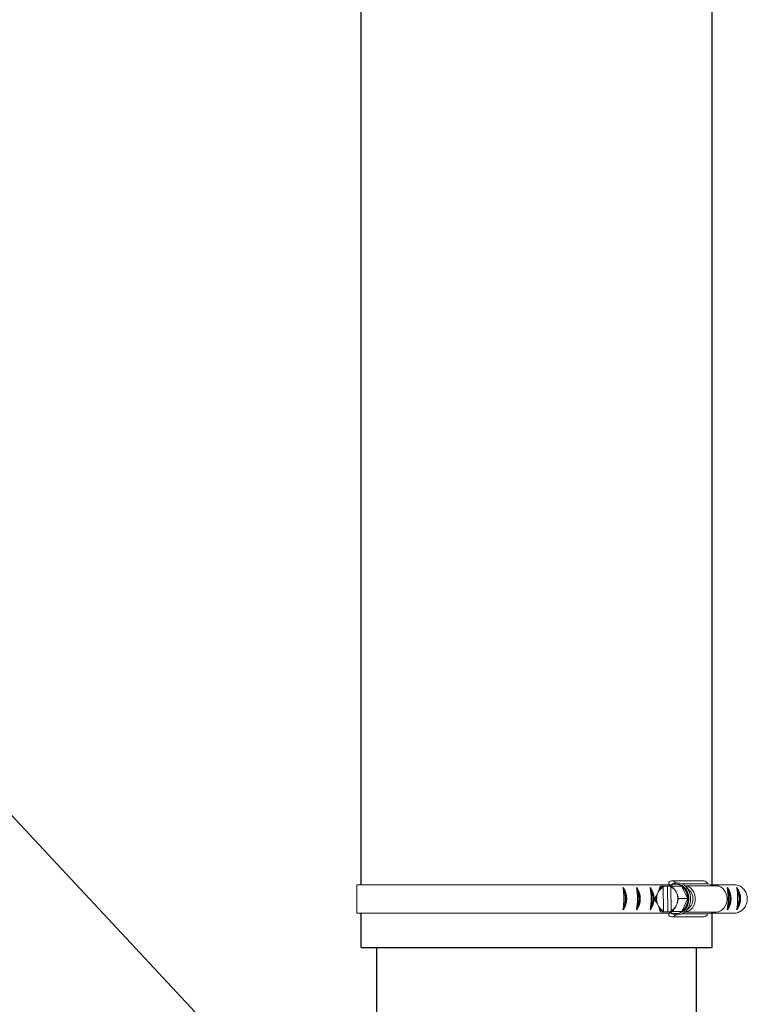
# Model space of a CAD drawing. Units: inches. Extents: x 0.5 to 8, y 0 to 10.6.
# Drawn here: x 2.2 to 2.9, y 6 to 6.9 of the extents above; entities that cross this region are included whole.
import ezdxf

# ---------------------------------------------------------------- set-up
doc = ezdxf.new("R2010")
doc.units = ezdxf.units.IN
doc.header["$LTSCALE"] = 0.15
doc.header["$MEASUREMENT"] = 0

msp = doc.modelspace()

# ---------------------------------------------------------------- linework, layer by layer
for p, q in [((2.55689, 6.07576), (2.55689, 7.90797)), ((2.88414, 6.07559), (2.88414, 7.90797)), ((2.4402, 5.91633), (2.02332, 6.36239)), ((2.55689, 6.0172), (2.55689, 6.04926)), ((2.88414, 6.0172), (2.88414, 6.04944)), ((2.55689, 6.0172), (2.88414, 6.0172))]:
    msp.add_line(p, q)
at = {"color": 7, "linetype": 'Continuous', "lineweight": 15}
for p, q in [((2.8225, 6.07576), (2.55272, 6.07576)), ((2.55272, 6.07576), (2.55272, 6.04926)), ((2.82222, 6.07576), (2.84579, 6.07576)), ((2.84368, 6.07797), (2.84368, 6.07576)), ((2.87623, 6.07937), (2.84651, 6.07937)), ((2.85057, 6.07626), (2.84989, 6.07626)), ((2.85584, 6.07645), (2.87993, 6.07645)), ((2.88782, 6.07483), (2.87993, 6.07645)), ((2.88328, 6.07576), (2.90652, 6.07576)), ((2.83332, 6.06777), (2.8338, 6.06881)), ((2.83845, 6.07435), (2.83791, 6.07435)), ((2.83845, 6.07435), (2.84231, 6.07435)), ((2.83845, 6.07435), (2.83847, 6.07356)), ((2.83847, 6.07356), (2.83878, 6.05132)), ((2.84231, 6.07435), (2.84504, 6.0744)), ((2.84231, 6.07435), (2.84265, 6.05053)), ((2.84589, 6.05147), (2.84558, 6.07371)), ((2.85541, 6.07454), (2.84745, 6.07454)), ((2.85038, 6.06915), (2.85089, 6.06813)), ((2.86127, 6.06275), (2.85541, 6.07454)), ((2.85848, 6.07483), (2.88782, 6.07483)), ((2.86299, 6.07047), (2.85943, 6.07399)), ((2.85104, 6.05726), (2.85056, 6.05622)), ((2.86127, 6.06275), (2.85331, 6.06275)), ((2.85575, 6.05072), (2.86127, 6.06275)), ((2.8225, 6.04926), (2.55272, 6.04926)), ((2.82222, 6.04926), (2.84581, 6.04926)), ((2.83398, 6.05587), (2.83347, 6.0569)), ((2.84437, 6.05049), (2.8364, 6.05049)), ((2.83824, 6.05053), (2.83879, 6.05053)), ((2.83878, 6.05132), (2.83879, 6.05053)), ((2.84265, 6.05053), (2.83879, 6.05053)), ((2.84976, 6.05068), (2.84265, 6.05053)), ((2.84368, 6.04926), (2.84368, 6.04705)), ((2.84437, 6.05049), (2.85575, 6.05072)), ((2.85575, 6.05072), (2.84779, 6.05072)), ((2.84989, 6.04876), (2.85057, 6.04876)), ((2.85593, 6.04862), (2.88014, 6.04862)), ((2.85848, 6.05019), (2.88782, 6.05019)), ((2.85943, 6.05104), (2.86299, 6.05456)), ((2.88014, 6.04862), (2.88782, 6.05019)), ((2.88328, 6.04926), (2.90562, 6.04926)), ((2.8465, 6.04584), (2.87623, 6.04584))]:
    msp.add_line(p, q, dxfattribs=at)
at = {"color": 142, "linetype": 'Continuous', "lineweight": 15}
msp.add_line((2.85105, 6.04864), (2.84915, 6.04879), dxfattribs=at)
at = {"color": 142, "linetype": 'Continuous', "lineweight": 15, "flags": 128}
msp.add_lwpolyline([(2.84915, 6.07623), (2.84957, 6.0763), (2.85175, 6.07635), (2.8539, 6.07589), (2.85594, 6.07495), (2.8578, 6.07356), (2.85941, 6.07178), (2.8607, 6.06965), (2.86164, 6.06727), (2.8622, 6.06472), (2.86234, 6.06209), (2.86206, 6.05947), (2.86138, 6.05697), (2.86032, 6.05466), (2.85892, 6.05264), (2.85723, 6.05097), (2.85531, 6.04972), (2.85322, 6.04894), (2.85105, 6.04864), (2.85105, 6.04864)], dxfattribs=at)
at = {"color": 7, "linetype": 'Continuous', "lineweight": 15, "flags": 128}
for points in [[(2.85057, 6.07626), (2.85146, 6.07622), (2.85359, 6.07577), (2.85561, 6.07484), (2.85745, 6.07347), (2.85905, 6.07169), (2.86033, 6.06959), (2.86126, 6.06723), (2.86181, 6.0647), (2.86195, 6.06209), (2.86168, 6.0595), (2.86101, 6.05702), (2.85996, 6.05473), (2.85857, 6.05273), (2.85689, 6.05107), (2.85498, 6.04984), (2.85292, 6.04906), (2.85077, 6.04877)], [(2.85148, 6.07733), (2.85371, 6.07713), (2.8559, 6.07642), (2.85794, 6.07525), (2.85977, 6.07364), (2.86133, 6.07165), (2.86255, 6.06935), (2.86341, 6.06681), (2.86386, 6.06413), (2.8639, 6.0614), (2.86352, 6.0587), (2.86274, 6.05613), (2.86158, 6.05378), (2.86008, 6.05173), (2.8583, 6.05005), (2.85629, 6.04879), (2.85412, 6.04799), (2.85187, 6.04769)], [(2.8585, 6.0502), (2.86022, 6.05046), (2.86224, 6.05126), (2.86409, 6.05255), (2.86567, 6.05427), (2.86693, 6.05635), (2.8678, 6.05871), (2.86824, 6.06123), (2.86824, 6.0638), (2.8678, 6.06632), (2.86693, 6.06867), (2.86567, 6.07076), (2.86409, 6.07248), (2.86224, 6.07377), (2.86022, 6.07456), (2.8585, 6.07482)], [(2.88782, 6.05019), (2.88994, 6.05046), (2.89197, 6.05126), (2.89382, 6.05255), (2.8954, 6.05427), (2.89665, 6.05635), (2.89752, 6.05871), (2.89797, 6.06123), (2.89797, 6.0638), (2.89752, 6.06632), (2.89665, 6.06867), (2.8954, 6.07076), (2.89382, 6.07248), (2.89197, 6.07377), (2.88994, 6.07456), (2.88782, 6.07483)], [(2.85181, 6.06576), (2.85196, 6.06501), (2.85198, 6.06487)]]:
    msp.add_lwpolyline(points, dxfattribs=at)
msp.add_lwpolyline([(2.86905, 6.0172), (2.86905, 5.93275), (2.57154, 5.93275), (2.57154, 6.0172)])
at = {"color": 7, "linetype": 'Continuous', "lineweight": 15}
for centre, radius, start, end in [((2.84653, 6.07567), 0.00366, 26.40766, 141.05849), ((2.84989, 6.0665), 0.00976, 55.48746, 126.87715), ((2.87603, 6.07532), 0.00406, 16.15122, 87.15993), ((2.84642, 6.06252), 0.01411, 158.147, 203.47389), ((2.84332, 6.06412), 0.01062, 117.2201, 153.76811), ((2.84267, 6.06475), 0.01031, 115.64957, 141.04251), ((2.84118, 6.06426), 0.01042, 27.99845, 65.01184), ((2.83822, 6.06259), 0.01382, 5.10748, 23.64071), ((2.84692, 6.06297), 0.01435, 359.13084, 53.72739), ((2.85463, 6.06251), 0.01154, 316.40857, 43.59143), ((2.84654, 6.06251), 0.01486, 169.01909, 192.60174), ((2.83799, 6.0625), 0.01406, 338.13044, 3.34745), ((2.84673, 6.06215), 0.01455, 308.29413, 2.36599), ((2.84318, 6.06076), 0.01042, 207.99853, 245.01177), ((2.84256, 6.06012), 0.01012, 220.89101, 246.59974), ((2.8499, 6.05853), 0.00976, 235.48744, 306.87717), ((2.84118, 6.06027), 0.01031, 295.64983, 321.04225), ((2.84104, 6.06091), 0.01062, 297.2201, 333.76811), ((2.87601, 6.05028), 0.00445, 272.7807, 338.05585), ((2.84652, 6.04987), 0.004, 224.79574, 327.61853)]:
    msp.add_arc(centre, radius, start, end, dxfattribs=at)
for centre, radius, start, end in [((2.74618, 6.06273), 0.05593, 349.25295, 10.74705), ((2.78683, 6.06273), 0.01769, 323.87804, 36.12196), ((2.78757, 6.06273), 0.01613, 329.8378, 30.1622), ((2.7994, 6.06273), 0.01769, 323.87804, 36.12196), ((2.75874, 6.06273), 0.05593, 349.25295, 10.74705), ((2.80013, 6.06273), 0.01613, 329.8378, 30.1622), ((2.77153, 6.06273), 0.05593, 349.25295, 10.74705), ((2.81219, 6.06273), 0.01769, 323.87804, 36.12196), ((2.81292, 6.06273), 0.01613, 329.8378, 30.1622), ((2.884, 6.06273), 0.01769, 323.87804, 36.12196), ((2.84335, 6.06273), 0.05593, 349.25295, 10.74705), ((2.88474, 6.06273), 0.01613, 329.8378, 30.1622), ((2.8522, 6.06273), 0.05593, 349.25295, 10.74705), ((2.89286, 6.06273), 0.01769, 323.87804, 36.12196), ((2.89359, 6.06273), 0.01613, 329.8378, 30.1622)]:
    msp.add_arc(centre, radius, start, end)
for points, knots in [([(2.85124, 6.07736), (2.85088, 6.07737), (2.8498, 6.07738), (2.84802, 6.07692), (2.846, 6.076), (2.8446, 6.07511), (2.84397, 6.07446), (2.84387, 6.07436)], [0, 0, 0, 0, 0.135002, 0.407434, 0.679935, 0.953179, 1, 1, 1, 1]), ([(2.90652, 6.07576), (2.90782, 6.07537), (2.90978, 6.07479), (2.91206, 6.07312), (2.91357, 6.07162), (2.91484, 6.06986), (2.91582, 6.06791), (2.9165, 6.06582), (2.91683, 6.06364), (2.91683, 6.06144), (2.91648, 6.05926), (2.91579, 6.05717), (2.9148, 6.05523), (2.91352, 6.05348), (2.912, 6.05199), (2.90972, 6.05037), (2.90749, 6.04951), (2.9059, 6.0493), (2.90562, 6.04926)], [0, 0, 0, 0, 0.115741, 0.172993, 0.230244, 0.287493, 0.344741, 0.401987, 0.459233, 0.516479, 0.573725, 0.630971, 0.688219, 0.745468, 0.802719, 0.85978, 0.975142, 1, 1, 1, 1]), ([(2.83195, 6.06535), (2.83196, 6.06535), (2.83198, 6.06535), (2.83203, 6.06539), (2.83214, 6.06549), (2.83245, 6.06595), (2.83284, 6.06674), (2.83316, 6.06743), (2.83332, 6.06777)], [0, 0, 0, 0, 0.016669, 0.037319, 0.07323, 0.179707, 0.595731, 1, 1, 1, 1]), ([(2.8338, 6.06881), (2.83401, 6.06928), (2.83428, 6.06986), (2.83454, 6.07052), (2.83463, 6.07077), (2.83468, 6.07096), (2.8347, 6.07109), (2.8347, 6.07117), (2.83469, 6.07122), (2.83467, 6.07123), (2.83466, 6.07124), (2.83466, 6.07124)], [0, 0, 0, 0, 0.552359, 0.689588, 0.784239, 0.850368, 0.919264, 0.947398, 0.97576, 0.991856, 1, 1, 1, 1]), ([(2.83466, 6.07124), (2.83464, 6.07124), (2.83462, 6.07124), (2.83459, 6.0713), (2.83458, 6.0715), (2.83471, 6.07207), (2.83496, 6.07277), (2.83531, 6.07347), (2.83554, 6.07384), (2.83576, 6.07411), (2.83589, 6.07423), (2.836, 6.07429), (2.83604, 6.0743), (2.83607, 6.0743)], [0, 0, 0, 0, 0.018873, 0.042698, 0.086839, 0.230741, 0.557797, 0.681401, 0.832378, 0.885937, 0.939858, 0.973162, 1, 1, 1, 1]), ([(2.83607, 6.0743), (2.83605, 6.0743), (2.83602, 6.0743), (2.836, 6.0743), (2.83601, 6.07431), (2.83616, 6.07431), (2.83661, 6.07432), (2.83724, 6.07433), (2.83775, 6.07434), (2.8379, 6.07435), (2.83791, 6.07435)], [0, 0, 0, 0, 0.02362, 0.06402, 0.125157, 0.226555, 0.424157, 0.830846, 0.992657, 1, 1, 1, 1]), ([(2.83791, 6.07435), (2.83792, 6.07432), (2.83796, 6.07423), (2.83805, 6.07411), (2.83814, 6.07405), (2.8382, 6.07405), (2.83821, 6.07405)], [0, 0, 0, 0, 0.156684, 0.539983, 0.900306, 1, 1, 1, 1]), ([(2.83821, 6.07405), (2.83824, 6.07404), (2.83829, 6.07403), (2.83836, 6.07395), (2.83842, 6.07384), (2.83846, 6.0737), (2.83846, 6.07361), (2.83847, 6.07356)], [0, 0, 0, 0, 0.197584, 0.395678, 0.599584, 0.815929, 1, 1, 1, 1]), ([(2.84499, 6.07449), (2.84524, 6.0745), (2.84565, 6.07451), (2.84633, 6.07452), (2.84682, 6.07453), (2.84715, 6.07453), (2.84731, 6.07454), (2.8474, 6.07454), (2.84744, 6.07454), (2.84745, 6.07454)], [0, 0, 0, 0, 0.363084, 0.588676, 0.816357, 0.88314, 0.933025, 0.983321, 1, 1, 1, 1]), ([(2.84531, 6.07419), (2.84527, 6.0742), (2.84518, 6.07422), (2.84507, 6.07433), (2.84502, 6.07444), (2.84499, 6.07449)], [0, 0, 0, 0, 0.339683, 0.679813, 1, 1, 1, 1]), ([(2.84558, 6.07371), (2.84558, 6.07371), (2.84558, 6.07378), (2.84556, 6.0739), (2.84552, 6.07402), (2.84549, 6.07406), (2.84548, 6.07407)], [0, 0, 0, 0, 0.057387, 0.478073, 0.896737, 1, 1, 1, 1]), ([(2.84745, 6.07454), (2.84743, 6.07453), (2.84738, 6.07452), (2.84734, 6.07445), (2.84733, 6.07427), (2.84742, 6.07387), (2.84776, 6.07307), (2.84821, 6.07232), (2.84862, 6.07179), (2.84875, 6.07165), (2.84885, 6.07157), (2.8489, 6.07154), (2.84893, 6.07153), (2.84894, 6.07153)], [0, 0, 0, 0, 0.030648, 0.068087, 0.124962, 0.22884, 0.442051, 0.821875, 0.879091, 0.940622, 0.965159, 0.986094, 1, 1, 1, 1]), ([(2.84894, 6.07153), (2.84895, 6.07153), (2.84897, 6.07152), (2.84903, 6.07149), (2.84913, 6.07138), (2.84946, 6.07094), (2.84987, 6.07017), (2.85021, 6.06949), (2.85038, 6.06915)], [0, 0, 0, 0, 0.016669, 0.037317, 0.073228, 0.179706, 0.59573, 1, 1, 1, 1]), ([(2.85089, 6.06813), (2.85112, 6.06767), (2.8514, 6.0671), (2.85168, 6.06645), (2.85177, 6.06621), (2.85183, 6.06603), (2.85185, 6.0659), (2.85186, 6.06581), (2.85185, 6.06577), (2.85183, 6.06576), (2.85182, 6.06576), (2.85181, 6.06576)], [0, 0, 0, 0, 0.552357, 0.689589, 0.784238, 0.850364, 0.919264, 0.947399, 0.975765, 0.991856, 1, 1, 1, 1]), ([(2.83054, 6.06228), (2.83052, 6.06228), (2.83048, 6.06229), (2.83043, 6.06237), (2.83041, 6.06255), (2.83049, 6.06296), (2.83082, 6.06377), (2.83124, 6.06454), (2.83164, 6.06508), (2.83176, 6.06522), (2.83186, 6.06531), (2.83191, 6.06534), (2.83194, 6.06534), (2.83195, 6.06535)], [0, 0, 0, 0, 0.030647, 0.068089, 0.124964, 0.228841, 0.442052, 0.821874, 0.879091, 0.940621, 0.96516, 0.986095, 1, 1, 1, 1]), ([(2.83204, 6.05927), (2.83202, 6.05927), (2.83199, 6.05928), (2.8319, 6.05934), (2.83171, 6.05953), (2.83129, 6.06009), (2.83089, 6.06077), (2.83058, 6.06146), (2.83046, 6.06183), (2.83042, 6.06209), (2.83044, 6.06221), (2.83048, 6.06227), (2.83053, 6.06228), (2.83054, 6.06228)], [0, 0, 0, 0, 0.0188746, 0.0426975, 0.0868399, 0.2307421, 0.5577964, 0.6814027, 0.8323787, 0.8859393, 0.9398601, 0.9731638, 1, 1, 1, 1]), ([(2.83347, 6.0569), (2.83325, 6.05735), (2.83296, 6.05793), (2.8326, 6.05857), (2.83245, 6.05882), (2.83232, 6.059), (2.83222, 6.05913), (2.83214, 6.05921), (2.83209, 6.05925), (2.83206, 6.05927), (2.83204, 6.05927), (2.83204, 6.05927)], [0, 0, 0, 0, 0.552357, 0.689586, 0.784237, 0.850364, 0.919265, 0.947399, 0.97576, 0.991855, 1, 1, 1, 1]), ([(2.8519, 6.05968), (2.85191, 6.05968), (2.85193, 6.05968), (2.85194, 6.05964), (2.85195, 6.05953), (2.85184, 6.05908), (2.85151, 6.05829), (2.8512, 6.0576), (2.85104, 6.05726)], [0, 0, 0, 0, 0.016668, 0.037321, 0.073229, 0.179706, 0.59573, 1, 1, 1, 1]), ([(2.85168, 6.06582), (2.85176, 6.06543), (2.85199, 6.06428), (2.85211, 6.06234), (2.85196, 6.06066), (2.8518, 6.05978), (2.85177, 6.05962)], [0, 0, 0, 0, 0.193224, 0.567669, 0.922943, 1, 1, 1, 1]), ([(2.85181, 6.06576), (2.8518, 6.06575), (2.85177, 6.06575), (2.85175, 6.06569), (2.85174, 6.0655), (2.85188, 6.06494), (2.85216, 6.06426), (2.85253, 6.06357), (2.85277, 6.0632), (2.853, 6.06294), (2.85313, 6.06282), (2.85324, 6.06276), (2.85329, 6.06275), (2.85331, 6.06275)], [0, 0, 0, 0, 0.018876, 0.042698, 0.086839, 0.230743, 0.557796, 0.681401, 0.832377, 0.885935, 0.939859, 0.973161, 1, 1, 1, 1]), ([(2.85331, 6.06275), (2.85328, 6.06274), (2.85323, 6.06274), (2.85311, 6.06266), (2.85293, 6.06248), (2.85263, 6.06207), (2.85221, 6.06125), (2.85193, 6.06048), (2.85183, 6.05995), (2.85182, 6.05981), (2.85184, 6.05972), (2.85187, 6.05969), (2.85189, 6.05968), (2.8519, 6.05968)], [0, 0, 0, 0, 0.030651, 0.068092, 0.124968, 0.228845, 0.442053, 0.821875, 0.879091, 0.940621, 0.965161, 0.986096, 1, 1, 1, 1]), ([(2.83491, 6.0535), (2.83492, 6.0535), (2.83494, 6.0535), (2.83495, 6.05354), (2.83495, 6.05364), (2.83484, 6.05409), (2.83448, 6.05486), (2.83415, 6.05554), (2.83398, 6.05587)], [0, 0, 0, 0, 0.016667, 0.037317, 0.073226, 0.179704, 0.595729, 1, 1, 1, 1]), ([(2.8364, 6.05049), (2.83638, 6.05049), (2.83632, 6.0505), (2.8362, 6.05058), (2.83602, 6.05075), (2.83571, 6.05116), (2.83526, 6.05195), (2.83496, 6.05271), (2.83485, 6.05323), (2.83483, 6.05337), (2.83485, 6.05346), (2.83487, 6.05349), (2.8349, 6.0535), (2.83491, 6.0535)], [0, 0, 0, 0, 0.030647, 0.06809, 0.124963, 0.228841, 0.442051, 0.821875, 0.87909, 0.94062, 0.965158, 0.986094, 1, 1, 1, 1]), ([(2.83824, 6.05053), (2.83824, 6.05053), (2.83779, 6.05053), (2.83716, 6.05051), (2.8366, 6.0505), (2.83641, 6.05049), (2.83634, 6.05049), (2.83634, 6.05049), (2.83637, 6.05049), (2.8364, 6.05049), (2.8364, 6.05049)], [0, 0, 0, 0, 0.007345, 0.49027, 0.730718, 0.811014, 0.891722, 0.942515, 0.993781, 1, 1, 1, 1]), ([(2.83854, 6.05083), (2.8385, 6.05083), (2.83842, 6.05081), (2.83831, 6.0507), (2.83827, 6.05059), (2.83824, 6.05053)], [0, 0, 0, 0, 0.339696, 0.679812, 1, 1, 1, 1]), ([(2.83878, 6.05132), (2.83878, 6.05131), (2.83878, 6.05125), (2.83877, 6.05112), (2.83872, 6.05098), (2.83865, 6.05087), (2.83858, 6.05084), (2.83855, 6.05083), (2.83854, 6.05083)], [0, 0, 0, 0, 0.032287, 0.268976, 0.50453, 0.729151, 0.938997, 1, 1, 1, 1]), ([(2.84407, 6.05049), (2.84414, 6.05042), (2.84476, 6.04979), (2.84616, 6.04894), (2.84821, 6.04803), (2.85008, 6.04764), (2.85123, 6.04762), (2.85165, 6.04761)], [0, 0, 0, 0, 0.034284, 0.305241, 0.575093, 0.843649, 1, 1, 1, 1]), ([(2.84533, 6.05068), (2.84534, 6.05071), (2.84538, 6.0508), (2.84547, 6.05092), (2.84557, 6.05098), (2.84563, 6.05098), (2.84564, 6.05098)], [0, 0, 0, 0, 0.156693, 0.539989, 0.900317, 1, 1, 1, 1]), ([(2.84779, 6.05072), (2.84778, 6.05072), (2.84774, 6.05072), (2.84765, 6.05072), (2.84745, 6.05072), (2.84706, 6.05072), (2.84638, 6.0507), (2.84577, 6.05069), (2.84541, 6.05068), (2.84533, 6.05068)], [0, 0, 0, 0, 0.015416, 0.05616, 0.116897, 0.238675, 0.446812, 0.875212, 1, 1, 1, 1]), ([(2.84564, 6.05098), (2.84567, 6.05099), (2.84572, 6.051), (2.8458, 6.05107), (2.84585, 6.05119), (2.84589, 6.05132), (2.84589, 6.05142), (2.84589, 6.05147)], [0, 0, 0, 0, 0.197587, 0.39568, 0.599587, 0.815942, 1, 1, 1, 1]), ([(2.84919, 6.05379), (2.84918, 6.05379), (2.84914, 6.05378), (2.84906, 6.05372), (2.84887, 6.05353), (2.84847, 6.05296), (2.84809, 6.05226), (2.8478, 6.05156), (2.84768, 6.05118), (2.84766, 6.05092), (2.84768, 6.0508), (2.84772, 6.05073), (2.84777, 6.05073), (2.84779, 6.05072)], [0, 0, 0, 0, 0.018876, 0.0427, 0.086842, 0.230743, 0.557798, 0.681401, 0.832377, 0.885937, 0.939857, 0.973161, 1, 1, 1, 1]), ([(2.85056, 6.05622), (2.85035, 6.05575), (2.85008, 6.05516), (2.84973, 6.0545), (2.84959, 6.05425), (2.84947, 6.05407), (2.84938, 6.05394), (2.8493, 6.05385), (2.84925, 6.05381), (2.84921, 6.05379), (2.8492, 6.05379), (2.84919, 6.05379)], [0, 0, 0, 0, 0.552359, 0.689588, 0.78424, 0.850366, 0.919265, 0.9474, 0.975761, 0.991857, 1, 1, 1, 1])]:
    msp.add_open_spline(points, degree=3, knots=knots, dxfattribs=at)

doc.saveas('drawing.dxf')
